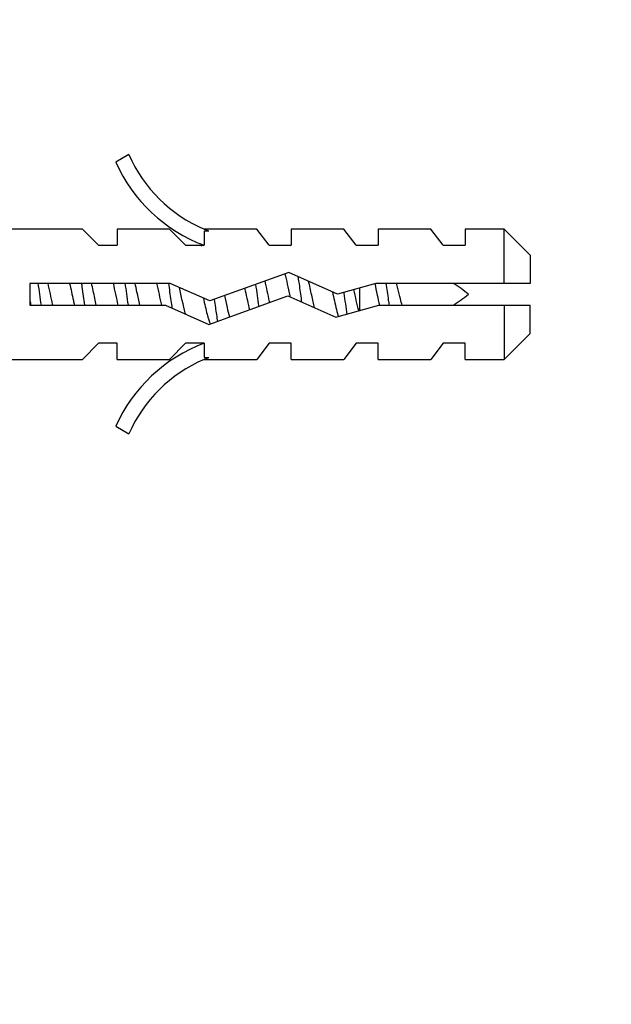
# Model space of a CAD drawing. Units: millimetres. Extents: x 0 to 755, y 0 to 1164.
# Drawn here: x 170 to 197, y 705 to 750 of the extents above; entities that cross this region are included whole.
import ezdxf
from ezdxf import colors
from ezdxf.entities.mleader import LeaderData, LeaderLine
from ezdxf.math import Vec2, Vec3

# ---------------------------------------------------------------- set-up
doc = ezdxf.new("R2010")
doc.units = ezdxf.units.MM
doc.layers.add('DV4_Défaut', color=7, linetype='Continuous')
doc.layers.add('Défaut', color=7, linetype='Continuous')

# ---------------------------------------------------------------- blocks, each defined once
blk = doc.blocks.new('_DOT')
at = {"color": 0}
blk.add_line((0, 0), (-1, 0), dxfattribs=at)
at = {"color": 0, "const_width": 0.333}
blk.add_lwpolyline([(-0.1665, 0, 1), (0.1665, 0, 1)], format="xyb", close=True, dxfattribs=at)
blk = doc.blocks.new('SE3')
at = {"layer": 'DV4_Défaut', "color": 7, "linetype": 'Continuous'}
for p, q in [((175.043, 744.075), (174.437, 743.726)), ((172.906, 740.653), (169.484, 740.653)), ((173.638, 739.903), (172.906, 740.653)), ((174.497, 740.653), (174.497, 739.903)), ((176.906, 740.653), (174.497, 740.653)), ((177.638, 739.903), (176.906, 740.653)), ((178.721, 740.557), (178.497, 740.653)), ((180.926, 740.653), (178.497, 740.653)), ((178.497, 740.557), (178.497, 739.903)), ((178.721, 740.557), (178.497, 740.557)), ((181.497, 739.903), (180.926, 740.653)), ((182.497, 740.653), (182.497, 739.903)), ((184.926, 740.653), (182.497, 740.653)), ((185.497, 739.903), (184.926, 740.653)), ((186.497, 740.653), (186.497, 739.903)), ((188.926, 740.653), (186.497, 740.653)), ((189.497, 739.903), (188.926, 740.653)), ((190.497, 740.653), (190.497, 739.903)), ((192.297, 740.653), (190.497, 740.653)), ((192.297, 738.153), (192.297, 740.653)), ((193.497, 739.453), (192.297, 740.653)), ((173.638, 739.903), (174.497, 739.903)), ((177.638, 739.903), (178.497, 739.903)), ((181.497, 739.903), (182.497, 739.903)), ((185.497, 739.903), (186.497, 739.903)), ((189.497, 739.903), (190.497, 739.903)), ((193.497, 739.453), (193.497, 738.153)), ((182.389, 738.653), (178.755, 737.344)), ((184.636, 737.653), (182.389, 738.653)), ((170.487, 738.153), (170.487, 737.153)), ((176.939, 738.153), (170.487, 738.153)), ((178.755, 737.344), (176.939, 738.153)), ((186.387, 738.153), (184.636, 737.653)), ((185.66, 736.905), (185.66, 737.945)), ((192.297, 738.153), (186.387, 738.153)), ((193.497, 738.153), (192.297, 738.153)), ((178.716, 736.267), (182.35, 737.576)), ((182.35, 737.576), (184.561, 736.591)), ((170.487, 737.153), (176.727, 737.153)), ((176.727, 737.153), (178.716, 736.267)), ((184.561, 736.591), (186.527, 737.153)), ((186.527, 737.153), (192.297, 737.153)), ((192.297, 737.153), (192.297, 734.653)), ((192.297, 737.153), (193.497, 737.153)), ((193.497, 735.853), (193.497, 737.153)), ((192.297, 734.653), (193.497, 735.853)), ((173.638, 735.403), (172.906, 734.653)), ((174.497, 735.403), (173.638, 735.403)), ((174.497, 734.653), (174.497, 735.403)), ((177.638, 735.403), (176.906, 734.653)), ((178.497, 735.403), (177.638, 735.403)), ((178.497, 735.403), (178.497, 734.748)), ((181.497, 735.403), (180.926, 734.653)), ((182.497, 735.403), (181.497, 735.403)), ((182.497, 734.653), (182.497, 735.403)), ((185.497, 735.403), (184.926, 734.653)), ((186.497, 735.403), (185.497, 735.403)), ((186.497, 734.653), (186.497, 735.403)), ((189.497, 735.403), (188.926, 734.653)), ((190.497, 735.403), (189.497, 735.403)), ((190.497, 734.653), (190.497, 735.403)), ((169.484, 734.653), (172.906, 734.653)), ((174.497, 734.653), (176.906, 734.653)), ((178.497, 734.748), (178.721, 734.748)), ((178.497, 734.653), (178.721, 734.748)), ((178.497, 734.653), (180.926, 734.653)), ((182.497, 734.653), (184.926, 734.653)), ((186.497, 734.653), (188.926, 734.653)), ((190.497, 734.653), (192.297, 734.653)), ((174.437, 731.579), (175.043, 731.23))]:
    blk.add_line(p, q, dxfattribs=at)
for centre, radius, start, end in [((181.066, 746.699), 7.266, 204.1547, 249.2877), ((181.066, 746.699), 6.57, 203.5409, 246.9737), ((186.365, 732.448), 6.741, 50.5351, 57.7988), ((186.365, 742.857), 6.741, 302.2012, 309.4649), ((181.066, 728.606), 7.266, 110.7123, 155.8453), ((181.066, 728.606), 6.57, 113.0263, 156.4591)]:
    blk.add_arc(centre, radius, start, end, dxfattribs=at)
for points in [[(178.361, 739.861), (178.397, 739.915), (178.433, 739.926), (178.469, 739.895)], [(170.858, 738.156), (170.906, 737.826), (170.953, 737.48), (171.001, 737.15)], [(174.316, 738.156), (174.389, 737.834), (174.462, 737.471), (174.535, 737.148)], [(176.316, 738.16), (176.389, 737.835), (176.462, 737.471), (176.535, 737.146)], [(180.866, 738.104), (180.914, 737.771), (180.962, 737.422), (181.009, 737.091)], [(185.605, 736.888), (185.532, 737.183), (185.461, 737.534), (185.388, 737.87)], [(170.487, 737.363), (170.503, 737.29), (170.519, 737.218), (170.535, 737.148)]]:
    blk.add_open_spline(points, degree=3, dxfattribs=at)
for points, knots in [([(182.422, 739.913), (182.422, 739.913), (182.423, 739.913), (182.445, 739.916), (182.466, 739.903), (182.488, 739.875)], [0, 0, 0, 0, 0.024923, 0.024923, 1, 1, 1, 1]), ([(181.516, 737.27), (181.513, 737.286), (181.509, 737.302), (181.437, 737.633), (181.368, 737.972), (181.299, 738.268)], [0, 0, 0, 0, 0.0481349, 0.0481349, 1, 1, 1, 1]), ([(182.209, 738.591), (182.286, 738.309), (182.362, 737.945), (182.444, 737.566), (182.448, 737.547), (182.452, 737.529)], [0, 0, 0, 0, 0.9509416, 0.9509416, 1, 1, 1, 1]), ([(182.812, 738.469), (182.834, 738.323), (182.856, 738.173), (182.912, 737.779), (182.946, 737.532), (182.981, 737.292)], [0, 0, 0, 0, 0.390542, 0.390542, 1, 1, 1, 1]), ([(183.57, 737.029), (183.528, 737.209), (183.486, 737.405), (183.397, 737.827), (183.35, 738.05), (183.303, 738.253)], [0, 0, 0, 0, 0.471223, 0.471223, 1, 1, 1, 1]), ([(171.544, 737.145), (171.541, 737.158), (171.538, 737.172), (171.465, 737.498), (171.395, 737.847), (171.324, 738.16)], [0, 0, 0, 0, 0.041041, 0.041041, 1, 1, 1, 1]), ([(172.317, 738.152), (172.374, 737.9), (172.431, 737.625), (172.503, 737.292), (172.518, 737.221), (172.534, 737.152)], [0, 0, 0, 0, 0.782871, 0.782871, 1, 1, 1, 1]), ([(172.858, 738.156), (172.866, 738.101), (172.874, 738.046), (172.922, 737.711), (172.961, 737.425), (173.001, 737.151)], [0, 0, 0, 0, 0.166563, 0.166563, 1, 1, 1, 1]), ([(173.543, 737.148), (173.52, 737.25), (173.497, 737.357), (173.424, 737.698), (173.374, 737.937), (173.325, 738.157)], [0, 0, 0, 0, 0.3187742, 0.3187742, 1, 1, 1, 1]), ([(174.858, 738.155), (174.881, 737.997), (174.904, 737.836), (174.951, 737.499), (174.976, 737.323), (175.001, 737.152)], [0, 0, 0, 0, 0.479321, 0.479321, 1, 1, 1, 1]), ([(175.543, 737.153), (175.5, 737.345), (175.456, 737.551), (175.384, 737.891), (175.355, 738.024), (175.326, 738.152)], [0, 0, 0, 0, 0.600106, 0.600106, 1, 1, 1, 1]), ([(176.858, 738.154), (176.896, 737.894), (176.934, 737.623), (176.988, 737.243), (177.004, 737.13), (177.02, 737.019)], [0, 0, 0, 0, 0.697406, 0.697406, 1, 1, 1, 1]), ([(177.642, 736.74), (177.638, 736.757), (177.633, 736.775), (177.54, 737.133), (177.453, 737.567), (177.367, 737.967)], [0, 0, 0, 0, 0.051187, 0.051187, 1, 1, 1, 1]), ([(180.366, 737.928), (180.374, 737.891), (180.382, 737.853), (180.455, 737.514), (180.52, 737.202), (180.585, 736.933)], [0, 0, 0, 0, 0.110433, 0.110433, 1, 1, 1, 1]), ([(184.403, 737.756), (184.431, 737.623), (184.46, 737.488), (184.55, 737.075), (184.611, 736.814), (184.671, 736.609)], [0, 0, 0, 0, 0.320092, 0.320092, 1, 1, 1, 1]), ([(186.346, 738.141), (186.383, 737.974), (186.42, 737.796), (186.489, 737.455), (186.522, 737.295), (186.555, 737.144)], [0, 0, 0, 0, 0.523979, 0.523979, 1, 1, 1, 1]), ([(186.858, 738.156), (186.894, 737.904), (186.931, 737.643), (186.978, 737.307), (186.99, 737.227), (187.001, 737.149)], [0, 0, 0, 0, 0.7617583, 0.7617583, 1, 1, 1, 1]), ([(187.602, 737.145), (187.576, 737.238), (187.55, 737.336), (187.525, 737.435), (187.485, 737.593), (187.444, 737.76), (187.404, 737.92), (187.384, 738.001), (187.364, 738.081), (187.345, 738.159)], [0, 0, 0, 0, 0.293477, 0.293477, 0.293477, 0.763203, 0.763203, 0.763203, 1, 1, 1, 1]), ([(178.464, 737.474), (178.521, 737.208), (178.578, 736.949), (178.687, 736.541), (178.74, 736.384), (178.793, 736.283)], [0, 0, 0, 0, 0.518344, 0.518344, 1, 1, 1, 1]), ([(178.963, 737.418), (178.98, 737.293), (178.998, 737.169), (179.049, 736.819), (179.083, 736.601), (179.116, 736.403)], [0, 0, 0, 0, 0.34575, 0.34575, 1, 1, 1, 1]), ([(179.681, 736.603), (179.643, 736.731), (179.605, 736.881), (179.527, 737.217), (179.488, 737.404), (179.447, 737.593)], [0, 0, 0, 0, 0.487744, 0.487744, 1, 1, 1, 1]), ([(184.918, 737.734), (184.92, 737.724), (184.921, 737.713), (184.97, 737.369), (185.017, 737.034), (185.064, 736.728)], [0, 0, 0, 0, 0.0294677, 0.0294677, 1, 1, 1, 1])]:
    blk.add_open_spline(points, degree=3, knots=knots, dxfattribs=at)

msp = doc.modelspace()

# ---------------------------------------------------------------- block references
at = {"layer": 'Défaut'}
msp.add_blockref('SE3', (0, 0), dxfattribs=at)

# ---------------------------------------------------------------- leaders
at = {"layer": 'Défaut', "color": 7, "linetype": 'Continuous'}
ml = msp.add_multileader_mtext('Standard', dxfattribs=at)
ml.set_content('{\\pxsm0.9;\\fSolid Edge ISO|b1||i0||c0|p34;\\W1.;22/09/2016\\P}', color=256)
ml.set_leader_properties()
ml.set_arrow_properties(name='DOT')
ml.build(insert=Vec2(0, 0))
ml.multileader.update_dxf_attribs({"leader_type": 0, "dogleg_length": 0, "arrow_head_size": 12})
ctx = ml.context
ctx.base_point, ctx.char_height, ctx.arrow_head_size, ctx.landing_gap_size = Vec3(656.602, 1156.973), 12, 12, 4.2
notes = []
notes.append((ctx, [(0, (0, 0, 0), (0, 0), (1, 0), 1, [])]))
ctx.mtext.insert = Vec3(658.602, 1163.093)
for ctx, leaders in notes:
    for number, flags, end, landing, length, lines in leaders:
        leader = LeaderData()
        leader.index, (leader.has_last_leader_line, leader.has_dogleg_vector, leader.attachment_direction) = number, flags
        leader.last_leader_point, leader.dogleg_vector, leader.dogleg_length = Vec3(end), Vec3(landing), length
        for number, points, colour, breaks in lines:
            line = LeaderLine()
            line.index, line.vertices, line.color, line.breaks = number, Vec3.list(points), colors.encode_raw_color(colour), breaks
            leader.lines.append(line)
        ctx.leaders.append(leader)

doc.saveas('drawing.dxf')
